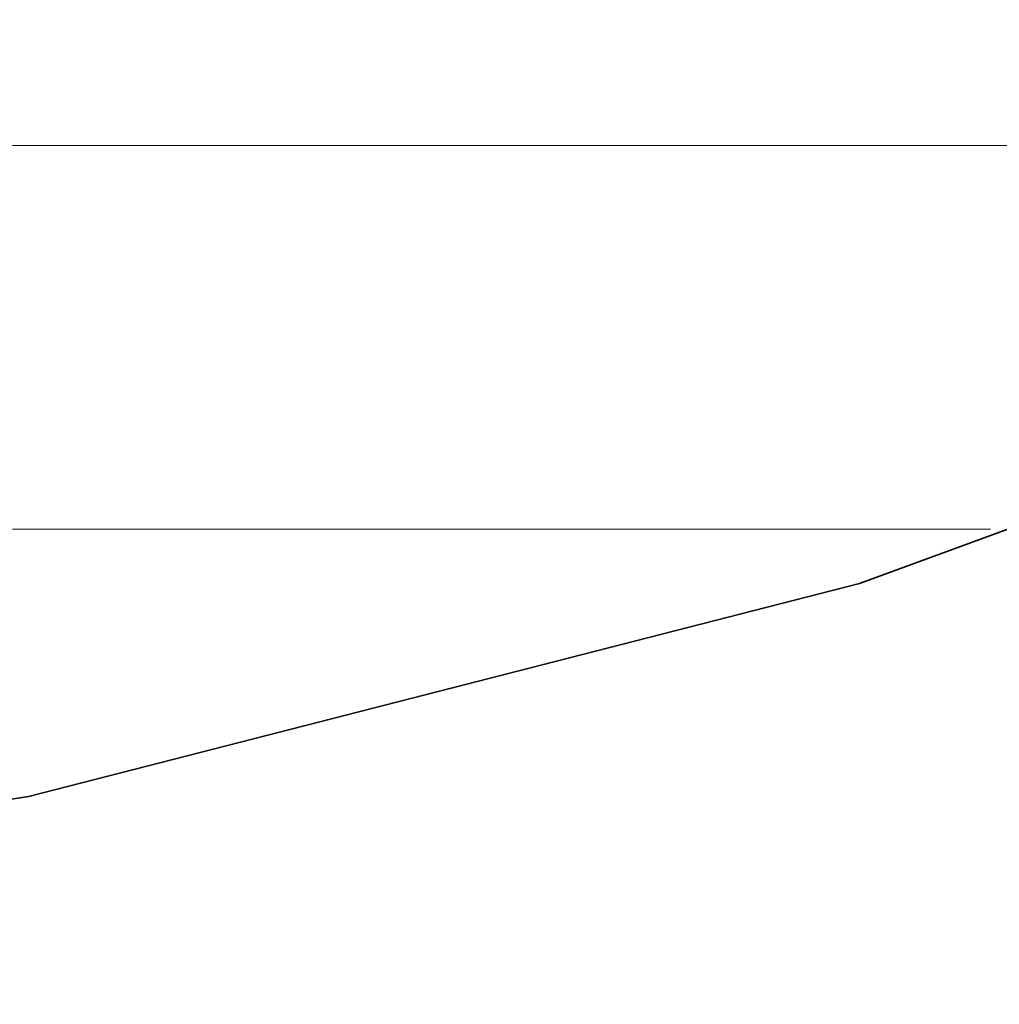
# Model space of a CAD drawing. Units: millimetres. Extents: x 59 to 11996, y 24 to 8424.
# Drawn here: x 8379 to 8397, y 362 to 380 of the extents above; entities that cross this region are included whole.
import ezdxf

# ---------------------------------------------------------------- set-up
doc = ezdxf.new("R2010")
doc.units = ezdxf.units.MM
doc.header["$MEASUREMENT"] = 0
doc.layers.add('(1) Shape lines', color=7, linetype='Continuous', lineweight=35)
doc.layers.add('(9) Sheet', color=7, linetype='Continuous', lineweight=35)

# ---------------------------------------------------------------- blocks, each defined once
blk = doc.blocks.new('HATCH_243_12341131-cc70-4797-b94d-62a31fde79e2')
at = {"layer": '(1) Shape lines', "color": 0, "lineweight": 9}
for p, q in [((8378.795, 378), (8378.52, 378)), ((8378.802, 371), (8378.52, 371))]:
    blk.add_line(p, q, dxfattribs=at)
blk = doc.blocks.new('HATCH_244_f323a27f-cac6-4b13-bd82-c6246a63e42c')
at = {"layer": '(1) Shape lines', "color": 0, "lineweight": 9}
for p, q in [((8378.808, 378), (8378.795, 378)), ((8378.808, 371), (8378.802, 371))]:
    blk.add_line(p, q, dxfattribs=at)
blk = doc.blocks.new('HATCH_249_7a022d36-60df-4f62-9530-642ce348ff93')
at = {"layer": '(1) Shape lines', "color": 0, "lineweight": 9}
for p, q in [((8379.39, 378), (8378.808, 378)), ((8379.406, 371), (8378.808, 371))]:
    blk.add_line(p, q, dxfattribs=at)
blk = doc.blocks.new('HATCH_250_d8afdc2b-8ff2-4ae6-a5ac-b1531616729f')
at = {"layer": '(1) Shape lines', "color": 0, "lineweight": 9}
for p, q in [((8379.417, 378), (8379.39, 378)), ((8379.417, 371), (8379.406, 371))]:
    blk.add_line(p, q, dxfattribs=at)
blk = doc.blocks.new('HATCH_255_2a54c022-d99b-4edb-b61e-9f9b86b38772')
at = {"layer": '(1) Shape lines', "color": 0, "lineweight": 9}
for p, q in [((8379.495, 378), (8379.417, 378)), ((8379.497, 371), (8379.417, 371))]:
    blk.add_line(p, q, dxfattribs=at)
blk = doc.blocks.new('HATCH_256_4647c3c9-c1c3-484b-9c59-d022e5034024')
at = {"layer": '(1) Shape lines', "color": 0, "lineweight": 9}
for p, q in [((8379.499, 378), (8379.495, 378)), ((8379.499, 371), (8379.497, 371))]:
    blk.add_line(p, q, dxfattribs=at)
blk = doc.blocks.new('HATCH_261_48da392e-763c-493c-9e72-01f772384e5d')
at = {"layer": '(1) Shape lines', "color": 0, "lineweight": 9}
for p, q in [((8379.513, 378), (8379.499, 378)), ((8379.513, 371), (8379.499, 371))]:
    blk.add_line(p, q, dxfattribs=at)
blk = doc.blocks.new('HATCH_262_ba4ecca1-5493-47f0-9993-d6ad1913c5d7')
at = {"layer": '(1) Shape lines', "color": 0, "lineweight": 9}
for p, q in [((8379.513, 378), (8379.513, 378)), ((8379.513, 371), (8379.513, 371))]:
    blk.add_line(p, q, dxfattribs=at)
blk = doc.blocks.new('HATCH_267_b3283996-e304-48f4-9454-21c1cac85253')
at = {"layer": '(1) Shape lines', "color": 0, "lineweight": 9}
for p, q in [((8380.275, 378), (8379.513, 378)), ((8380.296, 371), (8379.513, 371))]:
    blk.add_line(p, q, dxfattribs=at)
blk = doc.blocks.new('HATCH_268_8d4c6528-69d2-4a43-bbf9-775aa2efeb17')
at = {"layer": '(1) Shape lines', "color": 0, "lineweight": 9}
for p, q in [((8380.31, 378), (8380.275, 378)), ((8380.31, 371), (8380.296, 371))]:
    blk.add_line(p, q, dxfattribs=at)
blk = doc.blocks.new('HATCH_273_663f699e-95d2-4b28-8843-e870ac2eb3f0')
at = {"layer": '(1) Shape lines', "color": 0, "lineweight": 9}
for p, q in [((8380.41, 378), (8380.31, 378)), ((8380.413, 371), (8380.31, 371))]:
    blk.add_line(p, q, dxfattribs=at)
blk = doc.blocks.new('HATCH_274_2a450a2e-7a54-4dac-905a-2da469f7a046')
at = {"layer": '(1) Shape lines', "color": 0, "lineweight": 9}
for p, q in [((8380.415, 378), (8380.41, 378)), ((8380.415, 371), (8380.413, 371))]:
    blk.add_line(p, q, dxfattribs=at)
blk = doc.blocks.new('HATCH_279_6c3f29af-d96e-494a-80ca-cbd50ccb49d3')
at = {"layer": '(1) Shape lines', "color": 0, "lineweight": 9}
for p, q in [((8380.959, 378), (8380.415, 378)), ((8380.974, 371), (8380.415, 371))]:
    blk.add_line(p, q, dxfattribs=at)
blk = doc.blocks.new('HATCH_280_9c97508f-2c8b-4553-81e4-0d0b1886d930')
at = {"layer": '(1) Shape lines', "color": 0, "lineweight": 9}
for p, q in [((8380.983, 378), (8380.959, 378)), ((8380.983, 371), (8380.974, 371))]:
    blk.add_line(p, q, dxfattribs=at)
blk = doc.blocks.new('HATCH_285_574b926a-b2bd-4500-8f88-4d739093d173')
at = {"layer": '(1) Shape lines', "color": 0, "lineweight": 9}
for p, q in [((8381.114, 378), (8380.983, 378)), ((8381.118, 371), (8380.983, 371))]:
    blk.add_line(p, q, dxfattribs=at)
blk = doc.blocks.new('HATCH_286_aba7bf45-5acb-4635-b97b-a949f5546797')
at = {"layer": '(1) Shape lines', "color": 0, "lineweight": 9}
for p, q in [((8381.12, 378), (8381.114, 378)), ((8381.12, 371), (8381.118, 371))]:
    blk.add_line(p, q, dxfattribs=at)
blk = doc.blocks.new('HATCH_291_44020100-cc1e-493e-b1be-82c7db42e21e')
at = {"layer": '(1) Shape lines', "color": 0, "lineweight": 9}
for p, q in [((8381.224, 378), (8381.12, 378)), ((8381.226, 371), (8381.12, 371))]:
    blk.add_line(p, q, dxfattribs=at)
blk = doc.blocks.new('HATCH_292_bd6cc981-da35-4fd8-b72f-cbb7c3012f6d')
at = {"layer": '(1) Shape lines', "color": 0, "lineweight": 9}
for p, q in [((8381.228, 378), (8381.224, 378)), ((8381.228, 371), (8381.226, 371))]:
    blk.add_line(p, q, dxfattribs=at)
blk = doc.blocks.new('HATCH_297_72b2df98-4870-47e0-80aa-ae3279d7fa9f')
at = {"layer": '(1) Shape lines', "color": 0, "lineweight": 9}
for p, q in [((8381.823, 378), (8381.228, 378)), ((8381.84, 371), (8381.228, 371))]:
    blk.add_line(p, q, dxfattribs=at)
blk = doc.blocks.new('HATCH_298_38ed1078-035b-48d8-8eed-94dfa2c3b4a6')
at = {"layer": '(1) Shape lines', "color": 0, "lineweight": 9}
for p, q in [((8381.85, 378), (8381.823, 378)), ((8381.85, 371), (8381.84, 371))]:
    blk.add_line(p, q, dxfattribs=at)
blk = doc.blocks.new('HATCH_303_6738e111-6e0c-47de-9fc3-d712211eaffc')
at = {"layer": '(1) Shape lines', "color": 0, "lineweight": 9}
for p, q in [((8381.953, 378), (8381.85, 378)), ((8381.956, 371), (8381.85, 371))]:
    blk.add_line(p, q, dxfattribs=at)
blk = doc.blocks.new('HATCH_304_36af35c8-09cf-409e-a13d-3c8a47bc99c4')
at = {"layer": '(1) Shape lines', "color": 0, "lineweight": 9}
for p, q in [((8381.957, 378), (8381.953, 378)), ((8381.957, 371), (8381.956, 371))]:
    blk.add_line(p, q, dxfattribs=at)
blk = doc.blocks.new('HATCH_309_9cc8aacb-f365-427c-a2f4-08e0e56a67f5')
at = {"layer": '(1) Shape lines', "color": 0, "lineweight": 9}
for p, q in [((8382.201, 378), (8381.957, 378)), ((8382.208, 371), (8381.957, 371))]:
    blk.add_line(p, q, dxfattribs=at)
blk = doc.blocks.new('HATCH_310_1483fd4d-0644-4350-a8df-dc39d2f59a28')
at = {"layer": '(1) Shape lines', "color": 0, "lineweight": 9}
for p, q in [((8382.212, 378), (8382.201, 378)), ((8382.212, 371), (8382.208, 371))]:
    blk.add_line(p, q, dxfattribs=at)
blk = doc.blocks.new('HATCH_315_e53b407a-db8c-44d1-8c2d-99c0a963adf3')
at = {"layer": '(1) Shape lines', "color": 0, "lineweight": 9}
for p, q in [((8382.49, 378), (8382.212, 378)), ((8382.498, 371), (8382.212, 371))]:
    blk.add_line(p, q, dxfattribs=at)
blk = doc.blocks.new('HATCH_316_bf82db73-1c7a-4780-a51e-5cb6608c1d55')
at = {"layer": '(1) Shape lines', "color": 0, "lineweight": 9}
for p, q in [((8382.502, 378), (8382.49, 378)), ((8382.502, 371), (8382.498, 371))]:
    blk.add_line(p, q, dxfattribs=at)
blk = doc.blocks.new('HATCH_321_55f018ce-1355-43bc-8028-0ed65c9261b3')
at = {"layer": '(1) Shape lines', "color": 0, "lineweight": 9}
for p, q in [((8382.602, 378), (8382.502, 378)), ((8382.604, 371), (8382.502, 371))]:
    blk.add_line(p, q, dxfattribs=at)
blk = doc.blocks.new('HATCH_322_8c8f3d30-5cfd-4a32-822e-417c33cbd75e')
at = {"layer": '(1) Shape lines', "color": 0, "lineweight": 9}
for p, q in [((8382.606, 378), (8382.602, 378)), ((8382.606, 371), (8382.604, 371))]:
    blk.add_line(p, q, dxfattribs=at)
blk = doc.blocks.new('HATCH_327_22738e00-31d8-412a-b0d6-05ba371a4117')
at = {"layer": '(1) Shape lines', "color": 0, "lineweight": 9}
for p, q in [((8383.062, 378), (8382.606, 378)), ((8383.075, 371), (8382.606, 371))]:
    blk.add_line(p, q, dxfattribs=at)
blk = doc.blocks.new('HATCH_328_8b085425-c754-45fa-a376-b55a1c048709')
at = {"layer": '(1) Shape lines', "color": 0, "lineweight": 9}
for p, q in [((8383.082, 378), (8383.062, 378)), ((8383.082, 371), (8383.075, 371))]:
    blk.add_line(p, q, dxfattribs=at)
blk = doc.blocks.new('HATCH_333_61acb6d0-8a32-4f17-9736-a2e6b89f39d2')
at = {"layer": '(1) Shape lines', "color": 0, "lineweight": 9}
for p, q in [((8383.174, 378), (8383.082, 378)), ((8383.177, 371), (8383.082, 371))]:
    blk.add_line(p, q, dxfattribs=at)
blk = doc.blocks.new('HATCH_334_eae185a5-7a18-4547-86a4-7741e00d7907')
at = {"layer": '(1) Shape lines', "color": 0, "lineweight": 9}
for p, q in [((8383.178, 378), (8383.174, 378)), ((8383.178, 371), (8383.177, 371))]:
    blk.add_line(p, q, dxfattribs=at)
blk = doc.blocks.new('HATCH_339_2048c112-90a9-4528-afda-50ff12bef0b3')
at = {"layer": '(1) Shape lines', "color": 0, "lineweight": 9}
for p, q in [((8383.202, 378), (8383.178, 378)), ((8383.202, 371), (8383.178, 371))]:
    blk.add_line(p, q, dxfattribs=at)
blk = doc.blocks.new('HATCH_340_782c30c7-e801-4426-8899-435084ffa19c')
at = {"layer": '(1) Shape lines', "color": 0, "lineweight": 9}
for p, q in [((8383.203, 378), (8383.202, 378)), ((8383.203, 371), (8383.202, 371))]:
    blk.add_line(p, q, dxfattribs=at)
blk = doc.blocks.new('HATCH_345_113ab3c8-332b-4340-af78-927793b9cdca')
at = {"layer": '(1) Shape lines', "color": 0, "lineweight": 9}
for p, q in [((8383.564, 378), (8383.203, 378)), ((8383.574, 371), (8383.203, 371))]:
    blk.add_line(p, q, dxfattribs=at)
blk = doc.blocks.new('HATCH_346_6f0f6f8a-3009-4e92-878b-fdefe6337747')
at = {"layer": '(1) Shape lines', "color": 0, "lineweight": 9}
for p, q in [((8383.579, 378), (8383.564, 378)), ((8383.579, 371), (8383.574, 371))]:
    blk.add_line(p, q, dxfattribs=at)
blk = doc.blocks.new('HATCH_351_e00b6341-aa73-4fab-8be3-81dbcce36dce')
at = {"layer": '(1) Shape lines', "color": 0, "lineweight": 9}
for p, q in [((8383.59, 378), (8383.579, 378)), ((8383.591, 371), (8383.579, 371))]:
    blk.add_line(p, q, dxfattribs=at)
blk = doc.blocks.new('HATCH_352_7da5c2f2-5151-4527-ac01-c7568fcd5084')
at = {"layer": '(1) Shape lines', "color": 0, "lineweight": 9}
for p, q in [((8383.591, 378), (8383.59, 378)), ((8383.591, 371), (8383.591, 371))]:
    blk.add_line(p, q, dxfattribs=at)
blk = doc.blocks.new('HATCH_357_7cd119aa-7c2f-483f-b0f5-7d21a6b9b7d9')
at = {"layer": '(1) Shape lines', "color": 0, "lineweight": 9}
for p, q in [((8383.674, 378), (8383.591, 378)), ((8383.676, 371), (8383.591, 371))]:
    blk.add_line(p, q, dxfattribs=at)
blk = doc.blocks.new('HATCH_358_e0911a05-dcec-4564-b2e5-597fa568287e')
at = {"layer": '(1) Shape lines', "color": 0, "lineweight": 9}
for p, q in [((8383.677, 378), (8383.674, 378)), ((8383.677, 371), (8383.676, 371))]:
    blk.add_line(p, q, dxfattribs=at)
blk = doc.blocks.new('HATCH_363_b2cab291-32ed-493a-858f-d14b3030d198')
at = {"layer": '(1) Shape lines', "color": 0, "lineweight": 9}
for p, q in [((8383.961, 378), (8383.677, 378)), ((8383.969, 371), (8383.677, 371))]:
    blk.add_line(p, q, dxfattribs=at)
blk = doc.blocks.new('HATCH_364_52a17634-a734-484a-855b-8daf6a96a46c')
at = {"layer": '(1) Shape lines', "color": 0, "lineweight": 9}
for p, q in [((8383.973, 378), (8383.961, 378)), ((8383.973, 371), (8383.969, 371))]:
    blk.add_line(p, q, dxfattribs=at)
blk = doc.blocks.new('HATCH_369_88c95f44-208d-4053-aa8d-0a9df5093559')
at = {"layer": '(1) Shape lines', "color": 0, "lineweight": 9}
for p, q in [((8384.03, 378), (8383.973, 378)), ((8384.032, 371), (8383.973, 371))]:
    blk.add_line(p, q, dxfattribs=at)
blk = doc.blocks.new('HATCH_370_a253dd7f-9845-4946-b180-e8ab179a8db4')
at = {"layer": '(1) Shape lines', "color": 0, "lineweight": 9}
for p, q in [((8384.032, 378), (8384.03, 378)), ((8384.032, 371), (8384.032, 371))]:
    blk.add_line(p, q, dxfattribs=at)
blk = doc.blocks.new('HATCH_375_a9363003-3034-4c02-88c3-bdc1589a711b')
at = {"layer": '(1) Shape lines', "color": 0, "lineweight": 9}
for p, q in [((8384.105, 378), (8384.032, 378)), ((8384.107, 371), (8384.032, 371))]:
    blk.add_line(p, q, dxfattribs=at)
blk = doc.blocks.new('HATCH_376_319cc17e-3a1c-413e-b229-1d6520742ea1')
at = {"layer": '(1) Shape lines', "color": 0, "lineweight": 9}
for p, q in [((8384.108, 378), (8384.105, 378)), ((8384.108, 371), (8384.107, 371))]:
    blk.add_line(p, q, dxfattribs=at)
blk = doc.blocks.new('HATCH_381_53f96e18-8ebb-4023-b2ec-c7bf3d1b926e')
at = {"layer": '(1) Shape lines', "color": 0, "lineweight": 9}
for p, q in [((8384.398, 378), (8384.108, 378)), ((8384.406, 371), (8384.108, 371))]:
    blk.add_line(p, q, dxfattribs=at)
blk = doc.blocks.new('HATCH_382_9cbb8add-feb6-428e-ae3a-71b6ecb9dfac')
at = {"layer": '(1) Shape lines', "color": 0, "lineweight": 9}
for p, q in [((8384.41, 378), (8384.398, 378)), ((8384.41, 371), (8384.406, 371))]:
    blk.add_line(p, q, dxfattribs=at)
blk = doc.blocks.new('HATCH_387_432fa492-c955-4d84-87f4-c5b10fc85bb6')
at = {"layer": '(1) Shape lines', "color": 0, "lineweight": 9}
for p, q in [((8384.471, 378), (8384.41, 378)), ((8384.472, 371), (8384.41, 371))]:
    blk.add_line(p, q, dxfattribs=at)
blk = doc.blocks.new('HATCH_388_8ec2ebfc-d414-407c-a315-a89a2f9271b7')
at = {"layer": '(1) Shape lines', "color": 0, "lineweight": 9}
for p, q in [((8384.473, 378), (8384.471, 378)), ((8384.473, 371), (8384.472, 371))]:
    blk.add_line(p, q, dxfattribs=at)
blk = doc.blocks.new('HATCH_393_21a34350-cfda-4221-9de6-30af735011fb')
at = {"layer": '(1) Shape lines', "color": 0, "lineweight": 9}
for p, q in [((8384.538, 378), (8384.473, 378)), ((8384.54, 371), (8384.473, 371))]:
    blk.add_line(p, q, dxfattribs=at)
blk = doc.blocks.new('HATCH_394_80d4b478-ef3a-4ebf-b03e-ad9fa955a89d')
at = {"layer": '(1) Shape lines', "color": 0, "lineweight": 9}
for p, q in [((8384.541, 378), (8384.538, 378)), ((8384.541, 371), (8384.54, 371))]:
    blk.add_line(p, q, dxfattribs=at)
blk = doc.blocks.new('HATCH_399_0928438c-7257-4834-9adc-074640da51f4')
at = {"layer": '(1) Shape lines', "color": 0, "lineweight": 9}
for p, q in [((8384.72, 378), (8384.541, 378)), ((8384.725, 371), (8384.541, 371))]:
    blk.add_line(p, q, dxfattribs=at)
blk = doc.blocks.new('HATCH_400_000ec8ca-315d-499c-b17d-c9621cb2783c')
at = {"layer": '(1) Shape lines', "color": 0, "lineweight": 9}
for p, q in [((8384.727, 378), (8384.72, 378)), ((8384.727, 371), (8384.725, 371))]:
    blk.add_line(p, q, dxfattribs=at)
blk = doc.blocks.new('HATCH_405_3a1406a8-e16b-43d3-853f-2b6ef604523b')
at = {"layer": '(1) Shape lines', "color": 0, "lineweight": 9}
for p, q in [((8384.775, 378), (8384.727, 378)), ((8384.777, 371), (8384.727, 371))]:
    blk.add_line(p, q, dxfattribs=at)
blk = doc.blocks.new('HATCH_406_7ea84c5d-b861-42c2-88ff-021cc26e9b23')
at = {"layer": '(1) Shape lines', "color": 0, "lineweight": 9}
for p, q in [((8384.777, 378), (8384.775, 378)), ((8384.777, 371), (8384.777, 371))]:
    blk.add_line(p, q, dxfattribs=at)
blk = doc.blocks.new('HATCH_411_49122839-93ab-4ae0-a7f9-c9f265666e89')
at = {"layer": '(1) Shape lines', "color": 0, "lineweight": 9}
for p, q in [((8384.918, 378), (8384.777, 378)), ((8384.922, 371), (8384.777, 371))]:
    blk.add_line(p, q, dxfattribs=at)
blk = doc.blocks.new('HATCH_412_834f3b28-d84d-4248-b823-38eadd5e5e3e')
at = {"layer": '(1) Shape lines', "color": 0, "lineweight": 9}
for p, q in [((8384.924, 378), (8384.918, 378)), ((8384.924, 371), (8384.922, 371))]:
    blk.add_line(p, q, dxfattribs=at)
blk = doc.blocks.new('HATCH_417_f4c4952f-fa67-428b-823c-65895e3c6ee4')
at = {"layer": '(1) Shape lines', "color": 0, "lineweight": 9}
for p, q in [((8384.984, 378), (8384.924, 378)), ((8384.986, 371), (8384.924, 371))]:
    blk.add_line(p, q, dxfattribs=at)
blk = doc.blocks.new('HATCH_418_67d3dc6a-112f-45f2-89da-275c24f839b8')
at = {"layer": '(1) Shape lines', "color": 0, "lineweight": 9}
for p, q in [((8384.987, 378), (8384.984, 378)), ((8384.987, 371), (8384.986, 371))]:
    blk.add_line(p, q, dxfattribs=at)
blk = doc.blocks.new('HATCH_423_8c2f04dc-b785-46ed-8636-33def74611d5')
at = {"layer": '(1) Shape lines', "color": 0, "lineweight": 9}
for p, q in [((8385.184, 378), (8384.987, 378)), ((8385.189, 371), (8384.987, 371))]:
    blk.add_line(p, q, dxfattribs=at)
blk = doc.blocks.new('HATCH_424_2d06c723-5886-4f7b-a708-ae3dca4bc058')
at = {"layer": '(1) Shape lines', "color": 0, "lineweight": 9}
for p, q in [((8385.192, 378), (8385.184, 378)), ((8385.192, 371), (8385.189, 371))]:
    blk.add_line(p, q, dxfattribs=at)
blk = doc.blocks.new('HATCH_429_8181cecf-eaf2-45dd-b4fb-206a6e684068')
at = {"layer": '(1) Shape lines', "color": 0, "lineweight": 9}
for p, q in [((8385.209, 378), (8385.192, 378)), ((8385.209, 371), (8385.192, 371))]:
    blk.add_line(p, q, dxfattribs=at)
blk = doc.blocks.new('HATCH_430_ba91852c-6777-4735-b029-82be2972896e')
at = {"layer": '(1) Shape lines', "color": 0, "lineweight": 9}
for p, q in [((8385.209, 378), (8385.209, 378)), ((8385.209, 371), (8385.209, 371))]:
    blk.add_line(p, q, dxfattribs=at)
blk = doc.blocks.new('HATCH_435_08528f8b-cd8a-4f66-abcc-1f4d8132ee1a')
at = {"layer": '(1) Shape lines', "color": 0, "lineweight": 9}
for p, q in [((8385.217, 378), (8385.209, 378)), ((8385.217, 371), (8385.209, 371))]:
    blk.add_line(p, q, dxfattribs=at)
blk = doc.blocks.new('HATCH_436_770b194d-ec0f-4d17-abdb-51f57c888ee9')
at = {"layer": '(1) Shape lines', "color": 0, "lineweight": 9}
for p, q in [((8385.217, 378), (8385.217, 378)), ((8385.217, 371), (8385.217, 371))]:
    blk.add_line(p, q, dxfattribs=at)
blk = doc.blocks.new('HATCH_441_96a2703d-a769-4b1c-bd91-13474dc03809')
at = {"layer": '(1) Shape lines', "color": 0, "lineweight": 9}
for p, q in [((8385.442, 378), (8385.217, 378)), ((8385.449, 371), (8385.217, 371))]:
    blk.add_line(p, q, dxfattribs=at)
blk = doc.blocks.new('HATCH_442_3a985878-5e2c-43c8-b5e5-99907b61d5b5')
at = {"layer": '(1) Shape lines', "color": 0, "lineweight": 9}
for p, q in [((8385.452, 378), (8385.442, 378)), ((8385.452, 371), (8385.449, 371))]:
    blk.add_line(p, q, dxfattribs=at)
blk = doc.blocks.new('HATCH_447_7c0a5d4d-db72-44a7-be10-fd2c824c4bdb')
at = {"layer": '(1) Shape lines', "color": 0, "lineweight": 9}
for p, q in [((8385.459, 378), (8385.452, 378)), ((8385.459, 371), (8385.452, 371))]:
    blk.add_line(p, q, dxfattribs=at)
blk = doc.blocks.new('HATCH_448_46301548-2d70-4a30-bd5c-26e0e738137d')
at = {"layer": '(1) Shape lines', "color": 0, "lineweight": 9}
for p, q in [((8385.459, 378), (8385.459, 378)), ((8385.459, 371), (8385.459, 371))]:
    blk.add_line(p, q, dxfattribs=at)
blk = doc.blocks.new('HATCH_453_3bff53c0-973d-4ccd-bda1-4b8425a3ce53')
at = {"layer": '(1) Shape lines', "color": 0, "lineweight": 9}
for p, q in [((8385.53, 378), (8385.459, 378)), ((8385.532, 371), (8385.459, 371))]:
    blk.add_line(p, q, dxfattribs=at)
blk = doc.blocks.new('HATCH_454_42f457f4-bbe4-4b62-b93b-baa940034b47')
at = {"layer": '(1) Shape lines', "color": 0, "lineweight": 9}
for p, q in [((8385.532, 378), (8385.53, 378)), ((8385.532, 371), (8385.532, 371))]:
    blk.add_line(p, q, dxfattribs=at)
blk = doc.blocks.new('HATCH_457_e04c4f96-5c76-47b1-b542-0f870fc8151b')
at = {"layer": '(1) Shape lines', "color": 0, "lineweight": 9}
for p, q in [((8385.544, 378), (8385.532, 378)), ((8385.544, 371), (8385.532, 371))]:
    blk.add_line(p, q, dxfattribs=at)
blk = doc.blocks.new('HATCH_458_3be78b0f-4690-454a-936a-7a5f92d5250b')
at = {"layer": '(1) Shape lines', "color": 0, "lineweight": 9}
for p, q in [((8385.545, 378), (8385.544, 378)), ((8385.545, 371), (8385.544, 371))]:
    blk.add_line(p, q, dxfattribs=at)
blk = doc.blocks.new('HATCH_461_fb17ab29-dc4d-48c2-9759-81b7da26534e')
at = {"layer": '(1) Shape lines', "color": 0, "lineweight": 9}
for p, q in [((8385.981, 378), (8385.545, 378)), ((8385.994, 371), (8385.545, 371))]:
    blk.add_line(p, q, dxfattribs=at)
blk = doc.blocks.new('HATCH_462_87ebbf4c-c2a5-4cd5-9494-f091cb8a07f5')
at = {"layer": '(1) Shape lines', "color": 0, "lineweight": 9}
for p, q in [((8385.999, 378), (8385.981, 378)), ((8385.999, 371), (8385.994, 371))]:
    blk.add_line(p, q, dxfattribs=at)
blk = doc.blocks.new('HATCH_465_c1f9db4c-8110-4bbe-99a0-88da4c38287d')
at = {"layer": '(1) Shape lines', "color": 0, "lineweight": 9}
for p, q in [((8386.031, 378), (8385.999, 378)), ((8386.032, 371), (8385.999, 371))]:
    blk.add_line(p, q, dxfattribs=at)
blk = doc.blocks.new('HATCH_466_f0410240-d9d2-47c7-81c3-15164d74cd6c')
at = {"layer": '(1) Shape lines', "color": 0, "lineweight": 9}
for p, q in [((8386.032, 378), (8386.031, 378)), ((8386.032, 371), (8386.032, 371))]:
    blk.add_line(p, q, dxfattribs=at)
blk = doc.blocks.new('HATCH_469_9845c6d9-9b95-462f-9b40-b3d960bad56a')
at = {"layer": '(1) Shape lines', "color": 0, "lineweight": 9}
for p, q in [((8386.638, 378), (8386.032, 378)), ((8386.665, 371), (8386.032, 371))]:
    blk.add_line(p, q, dxfattribs=at)
blk = doc.blocks.new('HATCH_470_1a99444b-437b-42d1-94cc-b3e7fdefc2d0')
at = {"layer": '(1) Shape lines', "color": 0, "lineweight": 9}
for p, q in [((8386.676, 378), (8386.638, 378)), ((8386.676, 371), (8386.665, 371))]:
    blk.add_line(p, q, dxfattribs=at)
blk = doc.blocks.new('HATCH_475_d91deddf-d879-4e54-9392-377dcad079f0')
at = {"layer": '(1) Shape lines', "color": 0, "lineweight": 9}
for p, q in [((8386.696, 378), (8386.676, 378)), ((8386.697, 371), (8386.676, 371))]:
    blk.add_line(p, q, dxfattribs=at)
blk = doc.blocks.new('HATCH_476_d8d4e8ce-1780-45ce-88e2-23cbb49f3bf5')
at = {"layer": '(1) Shape lines', "color": 0, "lineweight": 9}
for p, q in [((8386.697, 378), (8386.696, 378)), ((8386.697, 371), (8386.697, 371))]:
    blk.add_line(p, q, dxfattribs=at)
blk = doc.blocks.new('HATCH_481_90580ce7-16f2-42a9-aec2-1d4dd76ae0b2')
at = {"layer": '(1) Shape lines', "color": 0, "lineweight": 9}
for p, q in [((8387.545, 378), (8386.697, 378)), ((8387.583, 371), (8386.697, 371))]:
    blk.add_line(p, q, dxfattribs=at)
blk = doc.blocks.new('HATCH_482_cf3734e8-72b8-4e6f-8896-12dc8e13dea7')
at = {"layer": '(1) Shape lines', "color": 0, "lineweight": 9}
for p, q in [((8387.597, 378), (8387.545, 378)), ((8387.597, 371), (8387.583, 371))]:
    blk.add_line(p, q, dxfattribs=at)
blk = doc.blocks.new('HATCH_487_f8f941aa-410a-4a5a-b136-40c1068ed245')
at = {"layer": '(1) Shape lines', "color": 0, "lineweight": 9}
for p, q in [((8387.87, 378), (8387.597, 378)), ((8387.882, 371), (8387.597, 371))]:
    blk.add_line(p, q, dxfattribs=at)
blk = doc.blocks.new('HATCH_488_9682635c-2ea4-4584-8575-d1173173083f')
at = {"layer": '(1) Shape lines', "color": 0, "lineweight": 9}
for p, q in [((8387.887, 378), (8387.87, 378)), ((8387.887, 371), (8387.882, 371))]:
    blk.add_line(p, q, dxfattribs=at)
blk = doc.blocks.new('HATCH_493_b5ef3e2f-eecc-4d2c-badb-2c000b801cc6')
at = {"layer": '(1) Shape lines', "color": 0, "lineweight": 9}
for p, q in [((8388.554, 378), (8387.887, 378)), ((8388.585, 371), (8387.887, 371))]:
    blk.add_line(p, q, dxfattribs=at)
blk = doc.blocks.new('HATCH_494_e732d820-77a5-4ec6-806b-e10d0188064c')
at = {"layer": '(1) Shape lines', "color": 0, "lineweight": 9}
for p, q in [((8388.595, 378), (8388.554, 378)), ((8388.595, 371), (8388.585, 371))]:
    blk.add_line(p, q, dxfattribs=at)
blk = doc.blocks.new('HATCH_499_9f3b3565-6a14-4de2-b831-8c08d9365b47')
at = {"layer": '(1) Shape lines', "color": 0, "lineweight": 9}
for p, q in [((8389.395, 378), (8388.595, 378)), ((8389.433, 371), (8388.595, 371))]:
    blk.add_line(p, q, dxfattribs=at)
blk = doc.blocks.new('HATCH_500_350b1f87-a319-45db-9d4a-51907db7d3a1')
at = {"layer": '(1) Shape lines', "color": 0, "lineweight": 9}
for p, q in [((8389.444, 378), (8389.395, 378)), ((8389.444, 371), (8389.433, 371))]:
    blk.add_line(p, q, dxfattribs=at)
blk = doc.blocks.new('HATCH_507_99b6b65e-8431-4544-948e-0f3c4ae5a877')
at = {"layer": '(1) Shape lines', "color": 0, "lineweight": 9}
for p, q in [((8390.857, 378), (8389.444, 378)), ((8390.923, 371), (8389.444, 371))]:
    blk.add_line(p, q, dxfattribs=at)
blk = doc.blocks.new('HATCH_508_a7950d7a-86cc-4059-b7e5-fadaf1876af0')
at = {"layer": '(1) Shape lines', "color": 0, "lineweight": 9}
for p, q in [((8390.94, 378), (8390.857, 378)), ((8390.94, 371), (8390.923, 371))]:
    blk.add_line(p, q, dxfattribs=at)
blk = doc.blocks.new('HATCH_515_f7531a7c-2457-4894-8e21-d0a978243ed9')
at = {"layer": '(1) Shape lines', "color": 0, "lineweight": 9}
for p, q in [((8391.648, 378), (8390.94, 378)), ((8391.682, 371), (8390.94, 371))]:
    blk.add_line(p, q, dxfattribs=at)
blk = doc.blocks.new('HATCH_516_e08a91fc-45b8-47ce-a901-ab22619666d2')
at = {"layer": '(1) Shape lines', "color": 0, "lineweight": 9}
for p, q in [((8391.689, 378), (8391.648, 378)), ((8391.689, 371), (8391.682, 371))]:
    blk.add_line(p, q, dxfattribs=at)
blk = doc.blocks.new('HATCH_523_eb27ecab-35b2-460c-9537-7e6e8d006ef6')
at = {"layer": '(1) Shape lines', "color": 0, "lineweight": 9}
for p, q in [((8392.308, 378), (8391.689, 378)), ((8392.338, 371), (8391.689, 371))]:
    blk.add_line(p, q, dxfattribs=at)
blk = doc.blocks.new('HATCH_524_3217965f-f931-4561-957a-2ebf5c57716a')
at = {"layer": '(1) Shape lines', "color": 0, "lineweight": 9}
for p, q in [((8392.344, 378), (8392.308, 378)), ((8392.344, 371), (8392.338, 371))]:
    blk.add_line(p, q, dxfattribs=at)
blk = doc.blocks.new('HATCH_531_c836522c-5b77-4c23-b9fa-ddcc2a1279e1')
at = {"layer": '(1) Shape lines', "color": 0, "lineweight": 9}
for p, q in [((8393.087, 378), (8392.344, 378)), ((8393.123, 371), (8392.344, 371))]:
    blk.add_line(p, q, dxfattribs=at)
blk = doc.blocks.new('HATCH_532_83d9e30e-eb66-424d-9475-8cc0ff8e4965')
at = {"layer": '(1) Shape lines', "color": 0, "lineweight": 9}
for p, q in [((8393.129, 378), (8393.087, 378)), ((8393.129, 371), (8393.123, 371))]:
    blk.add_line(p, q, dxfattribs=at)
blk = doc.blocks.new('HATCH_539_7d2f79eb-f476-40fb-a1ed-96f7a8661667')
at = {"layer": '(1) Shape lines', "color": 0, "lineweight": 9}
for p, q in [((8393.197, 378), (8393.129, 378)), ((8393.201, 371), (8393.129, 371))]:
    blk.add_line(p, q, dxfattribs=at)
blk = doc.blocks.new('HATCH_540_cb04a2d8-0fb9-4824-9022-b265dedfcacc')
at = {"layer": '(1) Shape lines', "color": 0, "lineweight": 9}
for p, q in [((8393.201, 378), (8393.197, 378)), ((8393.201, 371), (8393.201, 371))]:
    blk.add_line(p, q, dxfattribs=at)
blk = doc.blocks.new('HATCH_547_3cf7983f-02f0-47af-9794-fd3496ced63c')
at = {"layer": '(1) Shape lines', "color": 0, "lineweight": 9}
for p, q in [((8393.626, 378), (8393.201, 378)), ((8393.647, 371), (8393.201, 371))]:
    blk.add_line(p, q, dxfattribs=at)
blk = doc.blocks.new('HATCH_548_cb003452-ce87-416c-8f0f-f608220d9a0b')
at = {"layer": '(1) Shape lines', "color": 0, "lineweight": 9}
for p, q in [((8393.65, 378), (8393.626, 378)), ((8393.65, 371), (8393.647, 371))]:
    blk.add_line(p, q, dxfattribs=at)
blk = doc.blocks.new('HATCH_555_9a34e9f1-4a0d-4d8a-8209-0ad0cabb1096')
at = {"layer": '(1) Shape lines', "color": 0, "lineweight": 9}
for p, q in [((8393.654, 378), (8393.65, 378)), ((8393.654, 371), (8393.65, 371))]:
    blk.add_line(p, q, dxfattribs=at)
blk = doc.blocks.new('HATCH_556_15d0050e-81fe-4779-a96d-c6ad79e44f61')
at = {"layer": '(1) Shape lines', "color": 0, "lineweight": 9}
for p, q in [((8393.654, 378), (8393.654, 378)), ((8393.654, 371), (8393.654, 371))]:
    blk.add_line(p, q, dxfattribs=at)
blk = doc.blocks.new('HATCH_563_fe0430ba-1ab2-4fc6-ace4-2231277a3c6d')
at = {"layer": '(1) Shape lines', "color": 0, "lineweight": 9}
for p, q in [((8393.96, 378), (8393.654, 378)), ((8393.975, 371), (8393.654, 371))]:
    blk.add_line(p, q, dxfattribs=at)
blk = doc.blocks.new('HATCH_564_9d7ac98f-0d40-4ccc-8f37-13b76cb8a3b9')
at = {"layer": '(1) Shape lines', "color": 0, "lineweight": 9}
for p, q in [((8393.977, 378), (8393.96, 378)), ((8393.977, 371), (8393.975, 371))]:
    blk.add_line(p, q, dxfattribs=at)
blk = doc.blocks.new('HATCH_571_f308855f-1b7a-47e0-853b-72819e62f4d0')
at = {"layer": '(1) Shape lines', "color": 0, "lineweight": 9}
for p, q in [((8394.15, 378), (8393.977, 378)), ((8394.159, 371), (8393.977, 371))]:
    blk.add_line(p, q, dxfattribs=at)
blk = doc.blocks.new('HATCH_572_7fceab2a-ad92-44df-8650-651bb532e6c5')
at = {"layer": '(1) Shape lines', "color": 0, "lineweight": 9}
for p, q in [((8394.16, 378), (8394.15, 378)), ((8394.16, 371), (8394.159, 371))]:
    blk.add_line(p, q, dxfattribs=at)
blk = doc.blocks.new('HATCH_579_b239c643-ef64-44d1-9699-edf1bab26eca')
at = {"layer": '(1) Shape lines', "color": 0, "lineweight": 9}
for p, q in [((8394.544, 378), (8394.16, 378)), ((8394.563, 371), (8394.16, 371))]:
    blk.add_line(p, q, dxfattribs=at)
blk = doc.blocks.new('HATCH_580_8590961c-0cf4-4292-80bd-c8c442e0eeef')
at = {"layer": '(1) Shape lines', "color": 0, "lineweight": 9}
for p, q in [((8394.565, 378), (8394.544, 378)), ((8394.565, 371), (8394.563, 371))]:
    blk.add_line(p, q, dxfattribs=at)
blk = doc.blocks.new('HATCH_587_31932f36-3351-4d85-b8d8-30f6b0c4dd56')
at = {"layer": '(1) Shape lines', "color": 0, "lineweight": 9}
for p, q in [((8395.294, 378), (8394.565, 378)), ((8395.33, 371), (8394.565, 371))]:
    blk.add_line(p, q, dxfattribs=at)
blk = doc.blocks.new('HATCH_588_e0dd9323-7c5b-4b79-a771-a6f1677aaade')
at = {"layer": '(1) Shape lines', "color": 0, "lineweight": 9}
for p, q in [((8395.332, 378), (8395.294, 378)), ((8395.332, 371), (8395.33, 371))]:
    blk.add_line(p, q, dxfattribs=at)
blk = doc.blocks.new('HATCH_595_8063309b-4d22-4b48-8e1c-ffc67f36108e')
at = {"layer": '(1) Shape lines', "color": 0, "lineweight": 9}
for p, q in [((8395.75, 378), (8395.332, 378)), ((8395.771, 371), (8395.332, 371))]:
    blk.add_line(p, q, dxfattribs=at)
blk = doc.blocks.new('HATCH_596_b877608c-9443-4acc-9d21-1a4b201f0228')
at = {"layer": '(1) Shape lines', "color": 0, "lineweight": 9}
for p, q in [((8395.772, 378), (8395.75, 378)), ((8395.772, 371), (8395.771, 371))]:
    blk.add_line(p, q, dxfattribs=at)
blk = doc.blocks.new('HATCH_603_a1702956-c11c-4021-ac92-0e850cd8f505')
at = {"layer": '(1) Shape lines', "color": 0, "lineweight": 9}
for p, q in [((8396.179, 378), (8395.772, 378)), ((8396.199, 371), (8395.772, 371))]:
    blk.add_line(p, q, dxfattribs=at)
blk = doc.blocks.new('HATCH_604_9ce9ff17-88f6-4ca8-9281-814dd3a1e31a')
at = {"layer": '(1) Shape lines', "color": 0, "lineweight": 9}
for p, q in [((8396.199, 378), (8396.179, 378)), ((8396.199, 371), (8396.199, 371))]:
    blk.add_line(p, q, dxfattribs=at)
blk = doc.blocks.new('HATCH_611_1bfed7cf-2381-414e-ad02-9fb132470910')
at = {"layer": '(1) Shape lines', "color": 0, "lineweight": 9}
for p, q in [((8396.694, 378), (8396.199, 378)), ((8396.367, 371), (8396.199, 371))]:
    blk.add_line(p, q, dxfattribs=at)
blk = doc.blocks.new('GROUP_0_297f7c44-88c8-4ece-a9f0-b50a1fd88e34')
at = {"layer": '(9) Sheet', "color": 7, "linetype": 'Continuous', "lineweight": 35, "ltscale": 20}
blk.add_lwpolyline([(8338.69, 362.326), (8349.984, 362.661), (8363.75, 363.797), (8378.808, 366.118), (8393.977, 370.009), (8401.235, 372.664), (8408.079, 375.855), (8414.36, 379.631), (8419.931, 384.04), (8427.216, 391.361), (8433.172, 398.647), (8437.899, 405.859), (8441.501, 412.958), (8444.08, 419.904), (8445.737, 426.658), (8446.575, 433.181), (8446.696, 439.434), (8446.202, 445.377), (8445.195, 450.971), (8442.053, 460.954), (8438.086, 469.07), (8434.111, 475.004), (8427.378, 482.869)], dxfattribs=at)
at = {"layer": '(1) Shape lines', "color": 154, "linetype": 'ByBlock'}
for name in ['HATCH_243_12341131-cc70-4797-b94d-62a31fde79e2', 'HATCH_244_f323a27f-cac6-4b13-bd82-c6246a63e42c', 'HATCH_249_7a022d36-60df-4f62-9530-642ce348ff93', 'HATCH_250_d8afdc2b-8ff2-4ae6-a5ac-b1531616729f', 'HATCH_255_2a54c022-d99b-4edb-b61e-9f9b86b38772', 'HATCH_256_4647c3c9-c1c3-484b-9c59-d022e5034024', 'HATCH_261_48da392e-763c-493c-9e72-01f772384e5d', 'HATCH_262_ba4ecca1-5493-47f0-9993-d6ad1913c5d7', 'HATCH_267_b3283996-e304-48f4-9454-21c1cac85253', 'HATCH_268_8d4c6528-69d2-4a43-bbf9-775aa2efeb17', 'HATCH_273_663f699e-95d2-4b28-8843-e870ac2eb3f0', 'HATCH_274_2a450a2e-7a54-4dac-905a-2da469f7a046', 'HATCH_279_6c3f29af-d96e-494a-80ca-cbd50ccb49d3', 'HATCH_280_9c97508f-2c8b-4553-81e4-0d0b1886d930', 'HATCH_285_574b926a-b2bd-4500-8f88-4d739093d173', 'HATCH_286_aba7bf45-5acb-4635-b97b-a949f5546797', 'HATCH_291_44020100-cc1e-493e-b1be-82c7db42e21e', 'HATCH_292_bd6cc981-da35-4fd8-b72f-cbb7c3012f6d', 'HATCH_297_72b2df98-4870-47e0-80aa-ae3279d7fa9f', 'HATCH_298_38ed1078-035b-48d8-8eed-94dfa2c3b4a6', 'HATCH_303_6738e111-6e0c-47de-9fc3-d712211eaffc', 'HATCH_304_36af35c8-09cf-409e-a13d-3c8a47bc99c4', 'HATCH_309_9cc8aacb-f365-427c-a2f4-08e0e56a67f5', 'HATCH_310_1483fd4d-0644-4350-a8df-dc39d2f59a28', 'HATCH_315_e53b407a-db8c-44d1-8c2d-99c0a963adf3', 'HATCH_316_bf82db73-1c7a-4780-a51e-5cb6608c1d55', 'HATCH_321_55f018ce-1355-43bc-8028-0ed65c9261b3', 'HATCH_322_8c8f3d30-5cfd-4a32-822e-417c33cbd75e', 'HATCH_327_22738e00-31d8-412a-b0d6-05ba371a4117', 'HATCH_328_8b085425-c754-45fa-a376-b55a1c048709', 'HATCH_333_61acb6d0-8a32-4f17-9736-a2e6b89f39d2', 'HATCH_334_eae185a5-7a18-4547-86a4-7741e00d7907', 'HATCH_339_2048c112-90a9-4528-afda-50ff12bef0b3', 'HATCH_340_782c30c7-e801-4426-8899-435084ffa19c', 'HATCH_345_113ab3c8-332b-4340-af78-927793b9cdca', 'HATCH_346_6f0f6f8a-3009-4e92-878b-fdefe6337747', 'HATCH_351_e00b6341-aa73-4fab-8be3-81dbcce36dce', 'HATCH_352_7da5c2f2-5151-4527-ac01-c7568fcd5084', 'HATCH_357_7cd119aa-7c2f-483f-b0f5-7d21a6b9b7d9', 'HATCH_358_e0911a05-dcec-4564-b2e5-597fa568287e', 'HATCH_363_b2cab291-32ed-493a-858f-d14b3030d198', 'HATCH_364_52a17634-a734-484a-855b-8daf6a96a46c', 'HATCH_369_88c95f44-208d-4053-aa8d-0a9df5093559', 'HATCH_370_a253dd7f-9845-4946-b180-e8ab179a8db4', 'HATCH_375_a9363003-3034-4c02-88c3-bdc1589a711b', 'HATCH_376_319cc17e-3a1c-413e-b229-1d6520742ea1', 'HATCH_381_53f96e18-8ebb-4023-b2ec-c7bf3d1b926e', 'HATCH_382_9cbb8add-feb6-428e-ae3a-71b6ecb9dfac', 'HATCH_387_432fa492-c955-4d84-87f4-c5b10fc85bb6', 'HATCH_388_8ec2ebfc-d414-407c-a315-a89a2f9271b7', 'HATCH_393_21a34350-cfda-4221-9de6-30af735011fb', 'HATCH_394_80d4b478-ef3a-4ebf-b03e-ad9fa955a89d', 'HATCH_399_0928438c-7257-4834-9adc-074640da51f4', 'HATCH_400_000ec8ca-315d-499c-b17d-c9621cb2783c', 'HATCH_405_3a1406a8-e16b-43d3-853f-2b6ef604523b', 'HATCH_406_7ea84c5d-b861-42c2-88ff-021cc26e9b23', 'HATCH_411_49122839-93ab-4ae0-a7f9-c9f265666e89', 'HATCH_412_834f3b28-d84d-4248-b823-38eadd5e5e3e', 'HATCH_417_f4c4952f-fa67-428b-823c-65895e3c6ee4', 'HATCH_418_67d3dc6a-112f-45f2-89da-275c24f839b8', 'HATCH_423_8c2f04dc-b785-46ed-8636-33def74611d5', 'HATCH_424_2d06c723-5886-4f7b-a708-ae3dca4bc058', 'HATCH_429_8181cecf-eaf2-45dd-b4fb-206a6e684068', 'HATCH_430_ba91852c-6777-4735-b029-82be2972896e', 'HATCH_435_08528f8b-cd8a-4f66-abcc-1f4d8132ee1a', 'HATCH_436_770b194d-ec0f-4d17-abdb-51f57c888ee9', 'HATCH_441_96a2703d-a769-4b1c-bd91-13474dc03809', 'HATCH_442_3a985878-5e2c-43c8-b5e5-99907b61d5b5', 'HATCH_447_7c0a5d4d-db72-44a7-be10-fd2c824c4bdb', 'HATCH_448_46301548-2d70-4a30-bd5c-26e0e738137d', 'HATCH_453_3bff53c0-973d-4ccd-bda1-4b8425a3ce53', 'HATCH_454_42f457f4-bbe4-4b62-b93b-baa940034b47', 'HATCH_457_e04c4f96-5c76-47b1-b542-0f870fc8151b', 'HATCH_458_3be78b0f-4690-454a-936a-7a5f92d5250b', 'HATCH_461_fb17ab29-dc4d-48c2-9759-81b7da26534e', 'HATCH_462_87ebbf4c-c2a5-4cd5-9494-f091cb8a07f5', 'HATCH_465_c1f9db4c-8110-4bbe-99a0-88da4c38287d', 'HATCH_466_f0410240-d9d2-47c7-81c3-15164d74cd6c', 'HATCH_469_9845c6d9-9b95-462f-9b40-b3d960bad56a', 'HATCH_470_1a99444b-437b-42d1-94cc-b3e7fdefc2d0', 'HATCH_475_d91deddf-d879-4e54-9392-377dcad079f0', 'HATCH_476_d8d4e8ce-1780-45ce-88e2-23cbb49f3bf5', 'HATCH_481_90580ce7-16f2-42a9-aec2-1d4dd76ae0b2', 'HATCH_482_cf3734e8-72b8-4e6f-8896-12dc8e13dea7', 'HATCH_487_f8f941aa-410a-4a5a-b136-40c1068ed245', 'HATCH_488_9682635c-2ea4-4584-8575-d1173173083f', 'HATCH_493_b5ef3e2f-eecc-4d2c-badb-2c000b801cc6', 'HATCH_494_e732d820-77a5-4ec6-806b-e10d0188064c', 'HATCH_499_9f3b3565-6a14-4de2-b831-8c08d9365b47', 'HATCH_500_350b1f87-a319-45db-9d4a-51907db7d3a1', 'HATCH_507_99b6b65e-8431-4544-948e-0f3c4ae5a877', 'HATCH_508_a7950d7a-86cc-4059-b7e5-fadaf1876af0', 'HATCH_515_f7531a7c-2457-4894-8e21-d0a978243ed9', 'HATCH_516_e08a91fc-45b8-47ce-a901-ab22619666d2', 'HATCH_523_eb27ecab-35b2-460c-9537-7e6e8d006ef6', 'HATCH_524_3217965f-f931-4561-957a-2ebf5c57716a', 'HATCH_531_c836522c-5b77-4c23-b9fa-ddcc2a1279e1', 'HATCH_532_83d9e30e-eb66-424d-9475-8cc0ff8e4965', 'HATCH_539_7d2f79eb-f476-40fb-a1ed-96f7a8661667', 'HATCH_540_cb04a2d8-0fb9-4824-9022-b265dedfcacc', 'HATCH_547_3cf7983f-02f0-47af-9794-fd3496ced63c', 'HATCH_548_cb003452-ce87-416c-8f0f-f608220d9a0b', 'HATCH_555_9a34e9f1-4a0d-4d8a-8209-0ad0cabb1096', 'HATCH_556_15d0050e-81fe-4779-a96d-c6ad79e44f61', 'HATCH_563_fe0430ba-1ab2-4fc6-ace4-2231277a3c6d', 'HATCH_564_9d7ac98f-0d40-4ccc-8f37-13b76cb8a3b9', 'HATCH_571_f308855f-1b7a-47e0-853b-72819e62f4d0', 'HATCH_572_7fceab2a-ad92-44df-8650-651bb532e6c5', 'HATCH_579_b239c643-ef64-44d1-9699-edf1bab26eca', 'HATCH_580_8590961c-0cf4-4292-80bd-c8c442e0eeef', 'HATCH_587_31932f36-3351-4d85-b8d8-30f6b0c4dd56', 'HATCH_588_e0dd9323-7c5b-4b79-a771-a6f1677aaade', 'HATCH_595_8063309b-4d22-4b48-8e1c-ffc67f36108e', 'HATCH_596_b877608c-9443-4acc-9d21-1a4b201f0228', 'HATCH_603_a1702956-c11c-4021-ac92-0e850cd8f505', 'HATCH_604_9ce9ff17-88f6-4ca8-9281-814dd3a1e31a', 'HATCH_611_1bfed7cf-2381-414e-ad02-9fb132470910']:
    blk.add_blockref(name, (0, 0), dxfattribs=at)

msp = doc.modelspace()

# ---------------------------------------------------------------- block references
at = {"color": 7, "linetype": 'ByBlock'}
msp.add_blockref('GROUP_0_297f7c44-88c8-4ece-a9f0-b50a1fd88e34', (0, 0), dxfattribs=at)

doc.saveas('drawing.dxf')
